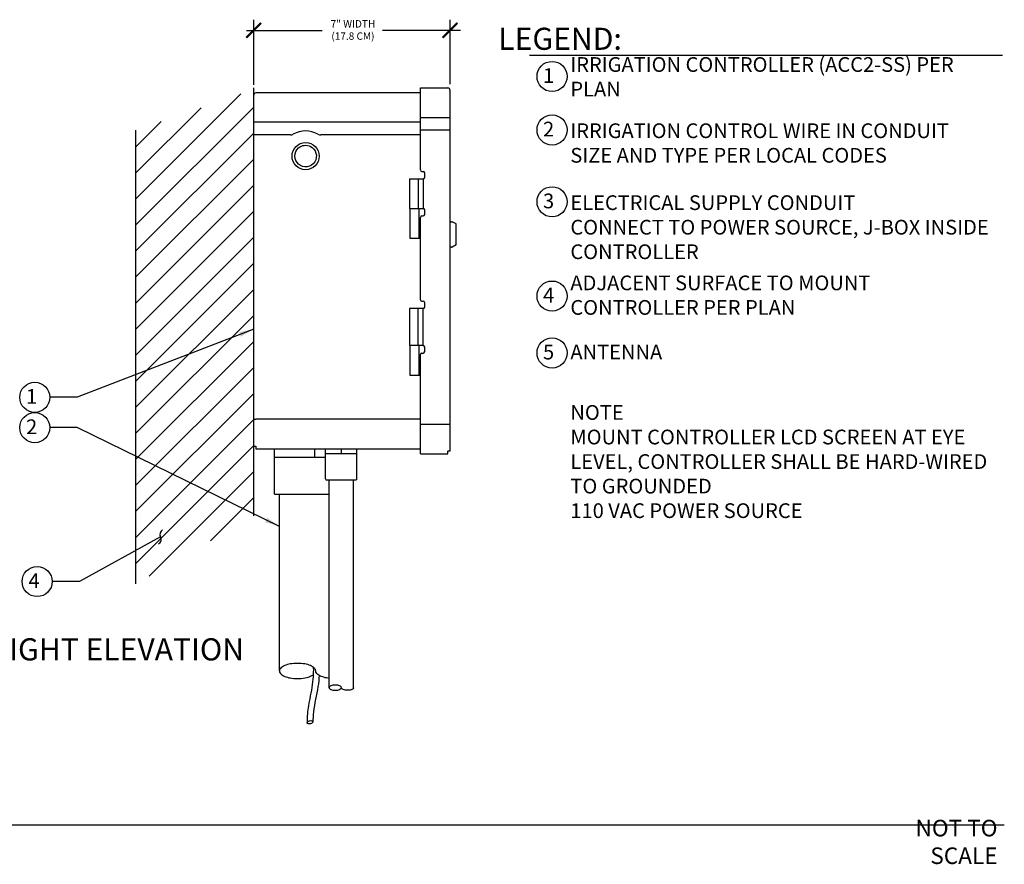
# Model space of a CAD drawing. Units: inches. Extents: x -130.7 to -69.3, y -56.4 to -27.2.
# Drawn here: x -102.7 to -69.3, y -56.1 to -27.4 of the extents above; entities that cross this region are included whole.
import ezdxf

# ---------------------------------------------------------------- set-up
doc = ezdxf.new("R2010")
doc.units = ezdxf.units.IN
doc.header["$MEASUREMENT"] = 0
doc.layers.add('HI Building Wall', color=6, linetype='Continuous', lineweight=25)
for name, color, linetype in [('HI Deatil 1', 2, 'Continuous'), ('HI Deatil 2', 1, 'Continuous'), ('HI Detail 3', 249, 'Continuous'), ('HI Dimensions', 1, 'Continuous'), ('HI Fitting', 3, 'Continuous'), ('HI HATCH FILL', 9, 'Continuous'), ('HI Lateral', 2, 'Continuous'), ('HI Lateral Detail', 249, 'Continuous'), ('HI Product Outline', 5, 'Continuous'), ('HI Text', 2, 'Continuous')]:
    doc.layers.add(name, color=color, linetype=linetype)
doc.styles.add('DIMS', font='arial.ttf')
doc.styles.add('Hunter', font='romans.shx', dxfattribs={"width": 0.7})
doc.dimstyles.new('LandMatters', dxfattribs={"dimtxt": 0.125, "dimasz": 0.125, "dimexe": 0.18, "dimexo": 0.0625, "dimgap": 0.095, "dimtad": 0, "dimdec": 3, "dimzin": 0, "dimdsep": 46, "dimlunit": 4, "dimtxsty": 'DIMS', "dimblk": 'ARCHTICK', "dimcen": 0.075, "dimclrd": 2, "dimclre": 2, "dimclrt": 2, "dimadec": 0, "dimazin": 0, "dimtfac": 1, "dimtdec": 3, "dimtix": 1, "dimtofl": 0, "dimtmove": 1, "dimatfit": 1, "dimfxl": 1, "dimtolj": 1, "dimtzin": 0, "dimarcsym": 0})

# ---------------------------------------------------------------- blocks, each defined once
blk = doc.blocks.new('_ARCHTICK')
at = {"color": 0, "linetype": 'ByBlock', "const_width": 0.15}
blk.add_lwpolyline([(-0.5, -0.5), (0.5, 0.5)], dxfattribs=at)

msp = doc.modelspace()

# ---------------------------------------------------------------- hatches: boundary and pattern name
at = {"layer": 'HI HATCH FILL'}
h = msp.add_hatch(dxfattribs=at)
h.set_pattern_fill('ANSI31', color=256, scale=5)
h.set_pattern_definition([(45, (-0.86066, 4.27373), (-0.4419417, 0.4419417), [])])
h.paths.add_polyline_path([(-94.751, -29.8), (-98.751, -31.181), (-98.751, -46.579), (-94.751, -44.276)])

# ---------------------------------------------------------------- linework, layer by layer
at = {"color": 7, "linetype": 'Continuous'}
msp.add_line((-94.751, -40.994), (-94.681, -40.994), dxfattribs=at)
at = {"layer": 'HI Building Wall'}
for points in [[(-94.751, -44.276), (-94.751, -29.738)], [(-98.751, -46.579), (-98.751, -31.181)]]:
    msp.add_lwpolyline(points, dxfattribs=at)
at = {"layer": 'HI Deatil 1'}
for p, q in [((-89.09, -32.532), (-89.09, -29.909)), ((-89.04, -32.582), (-88.995, -32.582)), ((-88.945, -32.783), (-88.945, -32.633)), ((-88.995, -32.834), (-88.995, -33.839)), ((-89.04, -34.09), (-88.995, -34.09)), ((-88.945, -34.04), (-88.945, -33.889)), ((-89.09, -36.936), (-89.09, -34.14)), ((-89.04, -36.986), (-88.995, -36.986)), ((-88.945, -37.187), (-88.945, -37.037)), ((-88.995, -38.494), (-88.995, -37.238)), ((-89.04, -38.745), (-88.995, -38.745)), ((-88.945, -38.695), (-88.945, -38.544)), ((-89.09, -41.999), (-89.09, -38.795))]:
    msp.add_line(p, q, dxfattribs=at)
for centre, start, end in [((-89.04, -32.532), 180, 270), ((-88.995, -32.633), 0, 90), ((-88.995, -32.783), 270, 0), ((-89.04, -34.14), 90, 180), ((-88.995, -33.889), 0, 90), ((-88.995, -34.04), 270, 0), ((-89.04, -36.936), 180, 270), ((-88.995, -37.037), 0, 90), ((-88.995, -37.187), 270, 0), ((-89.04, -38.795), 90, 180), ((-88.995, -38.544), 0, 90), ((-88.995, -38.695), 270, 0)]:
    msp.add_arc(centre, 0.0502, start, end, dxfattribs=at)
msp.add_ellipse((-92.988, -32.06), major_axis=(0, 0.461), ratio=0.998793, dxfattribs=at)
at = {"layer": 'HI Deatil 2'}
for p, q in [((-89.09, -30.746), (-88.085, -30.746)), ((-89.09, -30.914), (-94.751, -30.914)), ((-89.461, -32.834), (-89.461, -33.839)), ((-89.461, -32.834), (-88.995, -32.834)), ((-89.446, -33.839), (-89.446, -34.843)), ((-89.446, -34.843), (-89.09, -34.843)), ((-89.461, -37.238), (-89.461, -38.494)), ((-88.995, -37.238), (-89.461, -37.238)), ((-89.446, -38.494), (-89.446, -39.499)), ((-89.446, -39.499), (-89.09, -39.499)), ((-89.09, -40.996), (-94.681, -40.996)), ((-89.09, -41.164), (-88.085, -41.164))]:
    msp.add_line(p, q, dxfattribs=at)
for points in [[(-89.446, -33.839), (-89.461, -33.839)], [(-89.446, -38.494), (-89.461, -38.494)]]:
    msp.add_lwpolyline(points, dxfattribs=at)
at = {"layer": 'HI Detail 3'}
for p, q in [((-93.505, -31.341), (-94.751, -31.341)), ((-89.09, -31.341), (-92.47, -31.341)), ((-89.09, -31.173), (-88.085, -31.173)), ((-89.167, -32.834), (-89.167, -33.839)), ((-89.446, -33.839), (-88.995, -33.839)), ((-89.139, -33.839), (-89.139, -34.843)), ((-88.046, -34.289), (-88.085, -34.289)), ((-88.046, -34.289), (-88.046, -34.309)), ((-87.875, -34.365), (-88.017, -34.291)), ((-87.87, -35.066), (-87.87, -34.374)), ((-87.875, -35.075), (-88.017, -35.149)), ((-88.046, -35.152), (-88.085, -35.152)), ((-88.046, -35.132), (-88.046, -35.152)), ((-89.167, -38.494), (-89.167, -37.238)), ((-88.995, -38.494), (-89.446, -38.494)), ((-89.139, -38.494), (-89.139, -39.499))]:
    msp.add_line(p, q, dxfattribs=at)
for points in [[(-88.046, -34.309), (-88.045, -34.305), (-88.044, -34.301), (-88.042, -34.297), (-88.039, -34.294), (-88.036, -34.292), (-88.032, -34.29), (-88.028, -34.289), (-88.026, -34.289)], [(-88.026, -34.289), (-88.023, -34.289), (-88.019, -34.29), (-88.017, -34.291)], [(-87.87, -34.374), (-87.87, -34.371), (-87.872, -34.368), (-87.874, -34.366), (-87.875, -34.365)], [(-87.875, -35.075), (-87.874, -35.075), (-87.872, -35.072), (-87.87, -35.07), (-87.87, -35.066)], [(-88.046, -35.132), (-88.045, -35.136), (-88.044, -35.14), (-88.042, -35.143), (-88.039, -35.146), (-88.036, -35.149), (-88.032, -35.151), (-88.028, -35.151), (-88.026, -35.152)], [(-88.026, -35.152), (-88.023, -35.151), (-88.019, -35.15), (-88.017, -35.149)]]:
    msp.add_lwpolyline(points, dxfattribs=at)
for centre, radius, start, end in [((-93.505, -31.14), 0.201, 270, 299.3749), ((-92.988, -32.06), 0.854, 60.6251, 119.3749), ((-92.47, -31.14), 0.201, 240.6251, 270)]:
    msp.add_arc(centre, radius, start, end, dxfattribs=at)
msp.add_open_spline([(-92.988, -31.694), (-93.049, -31.694), (-93.111, -31.71), (-93.256, -31.79), (-93.324, -31.882), (-93.367, -32.086), (-93.342, -32.197), (-93.217, -32.364), (-93.117, -32.418), (-92.909, -32.432), (-92.802, -32.392), (-92.655, -32.244), (-92.616, -32.137), (-92.631, -31.929), (-92.685, -31.829), (-92.831, -31.72), (-92.909, -31.694), (-92.988, -31.694)], degree=3, knots=[0, 0, 0, 0, 0.506485, 0.506485, 1.362215, 1.362215, 2.217945, 2.217945, 3.073676, 3.073676, 3.929406, 3.929406, 4.785137, 4.785137, 5.640867, 5.640867, 6.283185, 6.283185, 6.283185, 6.283185], dxfattribs=at)
at = {"layer": 'HI Dimensions'}
for p, q in [((-94.751, -29.641), (-94.751, -27.43)), ((-88.085, -29.614), (-88.085, -27.43)), ((-94.993, -27.792), (-92.43, -27.792)), ((-87.724, -27.792), (-90.376, -27.792))]:
    msp.add_line(p, q, dxfattribs=at)
at = {"layer": 'HI Fitting'}
for p, q in [((-94.058, -41.999), (-94.058, -42.297)), ((-92.686, -41.999), (-92.686, -42.297)), ((-92.311, -43.011), (-92.311, -41.999)), ((-91.777, -41.999), (-91.777, -42.158)), ((-91.243, -43.011), (-91.243, -41.999)), ((-92.311, -42.297), (-94.058, -42.297)), ((-94.048, -43.534), (-94.048, -42.297)), ((-92.311, -42.158), (-91.243, -42.158)), ((-91.288, -43.056), (-92.265, -43.056)), ((-94.048, -43.534), (-92.193, -43.534))]:
    msp.add_line(p, q, dxfattribs=at)
for centre, start, end in [((-92.265, -43.011), 180, 270), ((-91.288, -43.011), 270, 0)]:
    msp.add_arc(centre, 0.0452, start, end, dxfattribs=at)
at = {"layer": 'HI Lateral'}
for p, q in [((-92.193, -50.107), (-92.193, -43.056)), ((-91.361, -50.118), (-91.361, -43.056)), ((-93.88, -49.539), (-93.88, -43.534))]:
    msp.add_line(p, q, dxfattribs=at)
for points in [[(-92.646, -49.539, 0.197093), (-92.681, -49.455, 0.099003), (-92.827, -49.356, 0.056412), (-93.012, -49.302, 0.043094), (-93.263, -49.28, 0.043094), (-93.514, -49.302, 0.056412), (-93.699, -49.356, 0.099003), (-93.845, -49.455, 0.197093), (-93.88, -49.539, 0.197093), (-93.845, -49.624, 0.099003), (-93.699, -49.722, 0.056412), (-93.514, -49.777, 0.043094), (-93.263, -49.798, 0.043094), (-93.012, -49.777, 0.088297), (-92.729, -49.674, 0.03704)], [(-92.193, -49.789, -0.01502), (-92.28, -49.777, -0.056412), (-92.465, -49.722, -0.099003), (-92.611, -49.624, -0.197093), (-92.646, -49.539)], [(-91.773, -50.107, 0.197093), (-91.785, -50.078, 0.099003), (-91.835, -50.045, 0.056412), (-91.898, -50.026, 0.043094), (-91.983, -50.019, 0.043094), (-92.069, -50.026, 0.056412), (-92.132, -50.045, 0.099003), (-92.181, -50.078, 0.197093), (-92.193, -50.107, 0.197093), (-92.181, -50.136, 0.099003), (-92.132, -50.17, 0.056412), (-92.069, -50.188, 0.043094), (-91.983, -50.195, 0.043094), (-91.898, -50.188, 0.216711), (-91.773, -50.107, 0.03704)], [(-91.361, -50.107, -0.251751), (-91.375, -50.145, -0.076585), (-91.415, -50.17, -0.056412), (-91.478, -50.188, -0.043094), (-91.563, -50.195, -0.043094), (-91.649, -50.188, -0.056412), (-91.712, -50.17, -0.099003), (-91.761, -50.136, -0.197093), (-91.773, -50.107, -0.197093)]]:
    msp.add_lwpolyline(points, format="xyb", dxfattribs=at)
at = {"layer": 'HI Lateral Detail'}
msp.add_ellipse((-92.838, -51.281), major_axis=(-0.0964, -0.0258), ratio=0.51877, start_param=-4.712389, end_param=1.570796, dxfattribs=at)
for points, knots in [([(-92.727, -49.414), (-92.726, -49.443), (-92.726, -49.472), (-92.725, -49.501), (-92.725, -49.605), (-92.73, -49.711), (-92.762, -50.067), (-92.818, -50.317), (-92.901, -50.759), (-92.931, -50.949), (-92.938, -51.197), (-92.937, -51.252), (-92.935, -51.307)], [2.263294, 2.263294, 2.263294, 2.263294, 2.35518, 2.35518, 2.35518, 2.682946, 2.682946, 3.458787, 3.458787, 4.009137, 4.009137, 4.166414, 4.166414, 4.166414, 4.166414]), ([(-92.53, -49.689), (-92.536, -49.815), (-92.55, -49.941), (-92.612, -50.36), (-92.687, -50.645), (-92.736, -51.053), (-92.74, -51.179), (-92.742, -51.255)], [2.54007, 2.54007, 2.54007, 2.54007, 2.910154, 2.910154, 3.779587, 3.779587, 4.1745, 4.1745, 4.1745, 4.1745])]:
    msp.add_open_spline(points, degree=3, knots=knots, dxfattribs=at)
at = {"layer": 'HI Product Outline'}
for p, q in [((-89.09, -29.741), (-88.156, -29.741)), ((-89.09, -29.909), (-89.09, -29.741)), ((-94.751, -41.907), (-94.751, -29.995)), ((-89.09, -29.909), (-94.681, -29.909)), ((-88.085, -42.077), (-88.085, -29.826)), ((-94.751, -41.907), (-94.681, -41.907)), ((-94.681, -41.907), (-94.681, -41.999)), ((-94.681, -41.999), (-89.09, -41.999)), ((-89.09, -42.169), (-89.09, -41.999)), ((-88.085, -42.077), (-88.156, -42.077)), ((-88.156, -42.169), (-88.156, -42.077)), ((-89.09, -42.169), (-88.156, -42.169))]:
    msp.add_line(p, q, dxfattribs=at)
for centre, start, end in [((-88.171, -29.826), 0, 79.8358), ((-94.666, -29.995), 100.1642, 180)]:
    msp.add_arc(centre, 0.0854, start, end, dxfattribs=at)
at = {"layer": 'HI Text'}
msp.add_line((-127.455, -54.761), (-69.263, -54.761), dxfattribs=at)
msp.add_lwpolyline([(-85.384, -28.637), (-69.329, -28.637)], dxfattribs=at)
for centre in [(-84.619, -29.357), (-84.619, -31.173), (-84.619, -33.612), (-84.619, -36.812), (-84.619, -38.743), (-102.185, -40.249), (-102.185, -41.279), (-102.104, -46.503)]:
    msp.add_circle(centre, 0.511, dxfattribs=at)

# ---------------------------------------------------------------- block references
at = {"layer": 'HI Dimensions', "xscale": 0.5, "yscale": 0.5, "zscale": 0.5}
for p in [(-94.751, -27.792), (-88.085, -27.792)]:
    msp.add_blockref('_ARCHTICK', p, dxfattribs=at)

# ---------------------------------------------------------------- texts
at = {"layer": 'HI Text'}
for s, insert, char_height, attachment_point, style in [('\\A1;7" WIDTH\\P(17.8 CM)', (-91.381, -27.779), 0.25, 5, 'DIMS'), ('{\\fArial|b0|i0|c0|p34;LEGEND:}', (-82.25, -28.078), 0.75, 6, 'Hunter'), ('{\\fArial|b0|i0|c0|p34;1}', (-84.548, -29.326), 0.5, 6, 'Hunter'), ('{\\fArial|b0|i0|c0|p34;2}', (-84.548, -31.143), 0.5, 6, 'Hunter'), ('{\\fArial|b0|i0|c0|p34;3}', (-84.548, -33.582), 0.5, 6, 'Hunter'), ('{\\fArial|b0|i0|c0|p34;4}', (-84.548, -36.781), 0.5, 6, 'Hunter'), ('{\\fArial|b0|i0|c0|p34;5}', (-84.548, -38.713), 0.5, 6, 'Hunter'), ('{\\fArial|b0|i0|c0|p34;1}', (-102.102, -40.219), 0.5, 6, 'Hunter'), ('{\\fArial|b0|i0|c0|p34;2}', (-102.102, -41.249), 0.5, 6, 'Hunter'), ('{\\fArial|b0|i0|c0|p34;4}', (-102.021, -46.473), 0.5, 6, 'Hunter'), ('{\\fArial|b0|i0|c0|p34;NOT TO SCALE}', (-69.493, -55.342), 0.5625, 6, 'Hunter')]:
    msp.add_mtext(s, dxfattribs=dict(at, insert=insert, char_height=char_height, attachment_point=attachment_point, style=style))
at = {"layer": 'HI Text', "style": 'Hunter'}
for s, insert, char_height, width, attachment_point in [('\\A1;{\\fArial|b0|i0|c0|p34;IRRIGATION CONTROLLER (ACC2-SS) PER PLAN}', (-83.998, -29.368), 0.5, 14.36767, 4), ('\\A1;{\\fArial|b0|i0|c0|p34;IRRIGATION CONTROL WIRE IN CONDUIT\\PSIZE AND TYPE PER LOCAL CODES}', (-83.998, -31.616), 0.5, 14.36767, 4), ('\\A1;{\\fArial|b0|i0|c0|p34;ELECTRICAL SUPPLY CONDUIT\\PCONNECT TO POWER SOURCE, J-BOX INSIDE CONTROLLER}', (-83.998, -34.474), 0.5, 14.36767, 4), ('\\A1;{\\fArial|b0|i0|c0|p34;ADJACENT SURFACE TO MOUNT CONTROLLER PER PLAN}', (-83.998, -36.781), 0.5, 14.36767, 4), ('\\A1;{\\fArial|b0|i0|c0|p34;ANTENNA}', (-83.998, -38.712), 0.5, 14.36767, 4), ('\\A1;{\\fArial|b0|i0|c0|p34;NOTE \\PMOUNT CONTROLLER LCD SCREEN AT EYE LEVEL, CONTROLLER SHALL BE HARD-WIRED TO GROUNDED \\P110 VAC POWER SOURCE}', (-83.998, -42.43), 0.5, 14.36767, 4), ('{\\fArial|b0|i0|c0|p34;RIGHT ELEVATION}', (-95.078, -48.805), 0.75, 9.99358, 6)]:
    msp.add_mtext(s, dxfattribs=dict(at, insert=insert, char_height=char_height, width=width, attachment_point=attachment_point))

# ---------------------------------------------------------------- leaders
at = {"layer": 'HI Text'}
for points, override in [([(-94.751, -37.934), (-100.743, -40.249), (-101.674, -40.249)], {"dimasz": 0.5, "dimgap": 0.095, "dimtad": 0}), ([(-93.88, -44.631), (-100.743, -41.279), (-101.674, -41.279)], {"dimasz": 0.5, "dimgap": 0.095, "dimtad": 0}), ([(-97.912, -44.983), (-100.662, -46.503), (-101.593, -46.503)], {"dimasz": 0.5, "dimgap": 0.095, "dimtad": 0, "dimldrblk": 'Integral'})]:
    msp.add_leader(points, dimstyle='LandMatters', override=override, dxfattribs=at)

doc.saveas('drawing.dxf')
